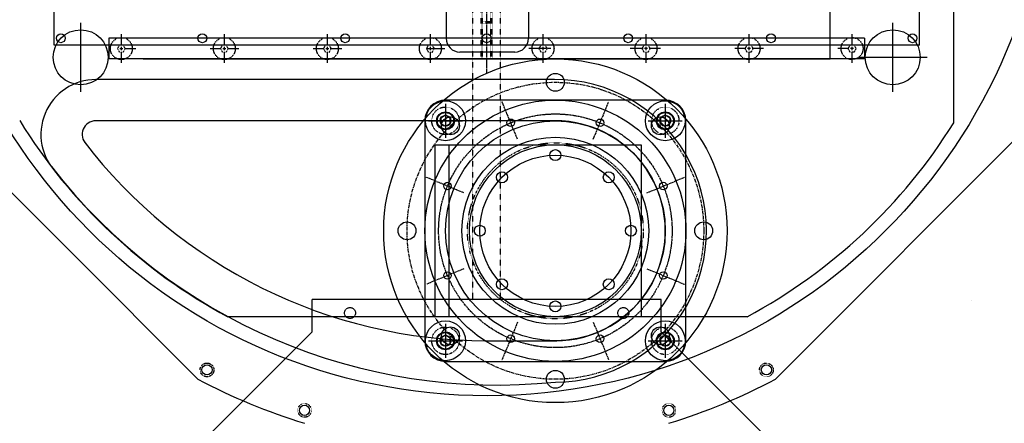
# Model space of a CAD drawing. Extents: x -700 to 5554, y -1685 to 3094.
# Drawn here: x 977 to 1694, y 1439 to 1732 of the extents above; entities that cross this region are included whole.
import ezdxf

# ---------------------------------------------------------------- set-up
doc = ezdxf.new("R2010")
doc.units = 0
doc.header["$MEASUREMENT"] = 0
for name, pattern in [('CENTER', [2, 1.25, -0.25, 0.25, -0.25]), ('CENTERX2', [4, 2.5, -0.5, 0.5, -0.5]), ('HIDDEN', [0.25, 0.125, -0.125])]:
    doc.linetypes.add(name, pattern=pattern)
doc.layers.get('0').update_dxf_attribs({"linetype": 'CONTINUOUS'})
for name, color, linetype in [('4', 54, 'CONTINUOUS'), ('CAROUSEL', 7, 'CONTINUOUS'), ('DEWARASSY', 7, 'CONTINUOUS'), ('FASTENERS', 7, 'CONTINUOUS'), ('LAYER01', 1, 'CONTINUOUS'), ('OBPLATEMIDDLE1', 7, 'CONTINUOUS'), ('OPTICALBENCH', 7, 'CONTINUOUS'), ('POST', 7, 'CONTINUOUS'), ('THROAT', 7, 'CONTINUOUS')]:
    doc.layers.add(name, color=color, linetype=linetype)

# ---------------------------------------------------------------- blocks, each defined once
blk = doc.blocks.new('TOTAL-G3')
at = {"layer": 'CAROUSEL', "color": 7, "linetype": 'Continuous'}
for points in [[(1190.054469, 1505.445201), (1190.054469, 1528.89181)], [(1444.054469, 1505.445201), (1444.054469, 1528.89181)], [(1067.054469, 1382.445201), (1190.054469, 1505.445201)], [(1567.054469, 1382.445201), (1444.054469, 1505.445201)]]:
    blk.add_lwpolyline(points, dxfattribs=at)
at = {"layer": 'CAROUSEL', "color": 7, "linetype": 'CENTER'}
for centre in [(1217.556776, 1519.100488), (1416.552161, 1519.100488)]:
    blk.add_circle(centre, 4, dxfattribs=at)
at = {"layer": 'THROAT', "color": 7, "linetype": 'Continuous'}
blk.add_lwpolyline([(1444.054469, 1528.89181), (1190.054469, 1528.89181)], dxfattribs=at)
blk = doc.blocks.new('*G58')
at = {"layer": '4', "color": 54, "linetype": 'Continuous'}
for p, q in [((188, 93), (184.54, 91)), ((184.54, 91), (184.54, 87)), ((184.54, 87), (188, 85)), ((191.46, 91), (188, 93)), ((188, 85), (191.46, 87)), ((191.46, 87), (191.46, 91))]:
    blk.add_line(p, q, dxfattribs=at)
blk = doc.blocks.new('*G57')
at = {"layer": '4', "color": 54, "linetype": 'Continuous'}
for p, q in [((348, 93), (344.54, 91)), ((344.54, 91), (344.54, 87)), ((344.54, 87), (348, 85)), ((351.46, 91), (348, 93)), ((348, 85), (351.46, 87)), ((351.46, 87), (351.46, 91))]:
    blk.add_line(p, q, dxfattribs=at)
blk = doc.blocks.new('*G59')
at = {"layer": '4', "color": 54, "linetype": 'Continuous'}
for p, q in [((188, 253), (184.54, 251)), ((184.54, 251), (184.54, 247)), ((191.46, 251), (188, 253)), ((191.46, 247), (191.46, 251)), ((184.54, 247), (188, 245)), ((188, 245), (191.46, 247))]:
    blk.add_line(p, q, dxfattribs=at)
blk = doc.blocks.new('*G60')
at = {"layer": '4', "color": 54, "linetype": 'Continuous'}
for p, q in [((348, 253), (344.54, 251)), ((344.54, 251), (344.54, 247)), ((351.46, 251), (348, 253)), ((351.46, 247), (351.46, 251)), ((344.54, 247), (348, 245)), ((348, 245), (351.46, 247))]:
    blk.add_line(p, q, dxfattribs=at)

msp = doc.modelspace()

# ---------------------------------------------------------------- linework, layer by layer
at = {"color": 51, "linetype": 'Continuous'}
for p, q in [((1447.05447, 1673.89181), (1287.05447, 1673.89181)), ((1447.05447, 1671.30263), (1447.05447, 1646.48099)), ((1272.05447, 1658.89181), (1272.05447, 1498.89181)), ((1274.64365, 1658.89181), (1299.46529, 1658.89181)), ((1434.64365, 1658.89181), (1459.46529, 1658.89181)), ((1462.05447, 1498.89181), (1462.05447, 1658.89181)), ((1287.05447, 1511.30263), (1287.05447, 1486.48099)), ((1447.05447, 1511.30263), (1447.05447, 1486.48099)), ((1434.64365, 1498.89181), (1459.46529, 1498.89181)), ((1287.05447, 1483.89181), (1447.05447, 1483.89181))]:
    msp.add_line(p, q, dxfattribs=at)
at = {"color": 54, "linetype": 'Continuous'}
for p, q in [((1287.05447, 1671.30263), (1287.05447, 1646.48099)), ((1274.64365, 1498.89181), (1299.46529, 1498.89181))]:
    msp.add_line(p, q, dxfattribs=at)
at = {"color": 51, "linetype": 'CENTER'}
for p, q in [((1339.48192, 1645.45784), (1328.16331, 1672.78338)), ((1394.62702, 1645.45784), (1405.94563, 1672.78338)), ((1300.48844, 1606.46436), (1273.1629, 1617.78297)), ((1433.6205, 1606.46436), (1460.94604, 1617.78297)), ((1300.48844, 1551.31926), (1273.1629, 1540.00065)), ((1433.6205, 1551.31926), (1460.94604, 1540.00065)), ((1339.48192, 1512.32578), (1328.16331, 1485.00024)), ((1394.62702, 1512.32578), (1405.94563, 1485.00024))]:
    msp.add_line(p, q, dxfattribs=at)
at = {"color": 5, "linetype": 'Continuous'}
msp.add_line((1315.80924, 1498.89852), (1368.09043, 1498.89852), dxfattribs=at)
at = {"color": 3, "linetype": 'Continuous'}
msp.add_line((1317.0342, 1483.89475), (1367.0754, 1483.89181), dxfattribs=at)
at = {"color": 7, "linetype": 'Continuous'}
for points in [[(1115.61123, 1711.39181), (1123.78529, 1711.39181)], [(1518.4977, 1711.39181), (1510.32365, 1711.39181)]]:
    msp.add_lwpolyline(points, dxfattribs=at)
at = {"color": 5, "linetype": 'Continuous'}
for points in [[(1366.37007, 1688.89181), (1032.5082, 1688.8918)], [(1366.37007, 1658.89181), (1032.5082, 1658.8918)]]:
    msp.add_lwpolyline(points, dxfattribs=at)
for points in [[(1279.55156, 1641.3919), (1429.5545, 1641.3919), (1429.5545, 1516.3919), (1279.55156, 1516.3919)], [(1279.55156, 1641.3919), (1289.5516, 1641.3919), (1289.5516, 1516.3919), (1279.55156, 1516.3919)]]:
    msp.add_lwpolyline(points, close=True, dxfattribs=at)
at = {"color": 0, "linetype": 'Continuous'}
msp.add_circle((1317.55446, 1868.89181), 410, dxfattribs=at)
at = {"color": 3, "linetype": 'Continuous'}
for centre, radius in [((1367.05447, 1578.89181), 125), ((1367.05447, 1686.89181), 6.5), ((1367.05453, 1578.89474), 95), ((1290.68694, 1655.25934), 6.5), ((1443.422, 1655.25934), 6.5), ((1367.05447, 1578.89181), 68), ((1259.05447, 1578.89181), 6.5), ((1475.05447, 1578.89181), 6.5), ((1290.68694, 1502.52428), 6.5), ((1443.422, 1502.52428), 6.5), ((1367.05447, 1470.89181), 6.5)]:
    msp.add_circle(centre, radius, dxfattribs=at)
at = {"color": 3, "linetype": 'CENTERX2'}
msp.add_circle((1367.05447, 1578.89181), 108, dxfattribs=at)
at = {"color": 51, "linetype": 'Continuous'}
for centre, radius in [((1287.05447, 1658.89181), 14.5), ((1447.05447, 1658.89181), 14.5), ((1287.05447, 1658.89181), 6.5), ((1287.05447, 1658.89181), 6), ((1447.05447, 1658.89181), 6.5), ((1447.05447, 1658.89181), 6), ((1287.05447, 1658.89181), 4), ((1367.05447, 1578.89181), 80), ((1334.52638, 1657.42157), 2.75), ((1399.58256, 1657.42157), 2.75), ((1447.05447, 1658.89181), 4), ((1288.52471, 1611.4199), 2.75), ((1445.58423, 1611.4199), 2.75), ((1288.52471, 1546.36372), 2.75), ((1445.58423, 1546.36372), 2.75), ((1287.05447, 1498.89181), 14.5), ((1447.05447, 1498.89181), 14.5), ((1287.05447, 1498.89181), 6.5), ((1447.05447, 1498.89181), 6.5), ((1287.05447, 1498.89181), 6), ((1287.05447, 1498.89181), 4), ((1334.52638, 1500.36205), 2.75), ((1399.58256, 1500.36205), 2.75), ((1447.05447, 1498.89181), 6), ((1447.05447, 1498.89181), 4)]:
    msp.add_circle(centre, radius, dxfattribs=at)
at = {"color": 51, "linetype": 'HIDDEN'}
for centre, radius in [((1287.05447, 1658.89181), 10), ((1447.05447, 1658.89181), 10), ((1367.05447, 1578.89181), 64), ((1287.05447, 1498.89181), 10), ((1447.05447, 1498.89181), 10)]:
    msp.add_circle(centre, radius, dxfattribs=at)
at = {"color": 51, "linetype": 'CENTER'}
msp.add_circle((1367.05447, 1578.89181), 85, dxfattribs=at)
at = {"color": 5, "linetype": 'Continuous'}
for centre, radius in [((1367.05453, 1578.89474), 62.5), ((1367.05453, 1633.89474), 4), ((1367.05453, 1578.89474), 55), ((1328.16366, 1617.78561), 4), ((1405.9454, 1617.78561), 4), ((1312.05453, 1578.89474), 4), ((1422.05453, 1578.89474), 4), ((1328.16366, 1540.00387), 4), ((1405.9454, 1540.00387), 4), ((1367.05453, 1523.89474), 4)]:
    msp.add_circle(centre, radius, dxfattribs=at)
for centre, radius, start, end in [((1032.50934, 1648.8918), 40, 89.99348795, 224.68552343), ((1367.05453, 1578.89474), 110, 270, 90.418056), ((1032.50934, 1648.8918), 10, 89.99348795, 224.68552343), ((1367.05453, 1578.89474), 80, 269.80245383, 90.49035009), ((1317.55446, 1868.89181), 369.99741, 217.47186319, 269.92257394), ((1324.84113, 1878.14118), 411.41782, 217.87681678, 275.8891805)]:
    msp.add_arc(centre, radius, start, end, dxfattribs=at)
at = {"color": 51, "linetype": 'Continuous'}
for centre, start, end in [((1287.05447, 1658.89181), 90, 180), ((1447.05447, 1658.89181), 0, 90), ((1287.05447, 1498.89181), 180, 270), ((1447.05447, 1498.89181), 270, 0)]:
    msp.add_arc(centre, 15, start, end, dxfattribs=at)
at = {"layer": 'DEWARASSY', "color": 7, "linetype": 'Continuous'}
for points in [[(1002.05447, 1713.89181), (1002.05447, 2023.89181)], [(1632.05447, 1713.89181), (1632.05447, 2023.89181)], [(1632.05447, 1713.89181), (1002.05447, 1713.89181)], [(919.19024, 1658.64421), (1106.80687, 1471.02758)], [(1527.30207, 1471.02758), (1714.9187, 1658.64421)]]:
    msp.add_lwpolyline(points, dxfattribs=at)
for centre, radius in [((1007.05446, 1718.89178), 3.2), ((1110.05448, 1718.89178), 3.2), ((1214.05448, 1718.89178), 3.2), ((1317.05448, 1718.89178), 3.2), ((1420.05448, 1718.89178), 3.2), ((1524.05448, 1718.89178), 3.2), ((1627.05448, 1718.89178), 3.2), ((1113.42333, 1477.72003), 3.70541), ((1520.68561, 1477.72003), 3.70541), ((1184.44321, 1448.30264), 3.70541), ((1449.66573, 1448.30264), 3.70541)]:
    msp.add_circle(centre, radius, dxfattribs=at)
at = {"layer": 'DEWARASSY', "color": 7, "linetype": 'HIDDEN'}
for centre in [(1113.42333, 1477.72003), (1520.68561, 1477.72003), (1184.44321, 1448.30264), (1449.66573, 1448.30264)]:
    msp.add_circle(centre, 5, dxfattribs=at)
at = {"layer": 'DEWARASSY', "color": 7, "linetype": 'Continuous'}
for start, end in [(242.14621, 252.85379), (287.14621, 297.85379)]:
    msp.add_arc((1317.05447, 1868.89181), 450, start, end, dxfattribs=at)
at = {"layer": 'FASTENERS', "color": 7, "linetype": 'CENTER'}
msp.add_lwpolyline([(1317.05447, 1693.29476), (1317.05447, 1742.10045)], dxfattribs=at)
at = {"layer": 'FASTENERS', "color": 7, "linetype": 'HIDDEN'}
for points in [[(1313.05447, 1703.89181), (1313.05447, 1737.58234)], [(1314.05447, 1703.89181), (1314.05447, 1737.58234)], [(1320.05447, 1703.89181), (1320.05447, 1737.58234)], [(1321.05447, 1703.89181), (1321.05447, 1737.58234)], [(1321.05447, 1729.89181), (1313.05447, 1729.89181)], [(1320.05447, 1730.89181), (1314.05447, 1730.89181)], [(1049.61109, 1713.89181), (1048.16772, 1711.39181), (1049.61109, 1708.89181), (1052.49785, 1708.89181), (1053.94122, 1711.39181), (1052.49785, 1713.89181)], [(1124.61109, 1713.89181), (1123.16772, 1711.39181), (1124.61109, 1708.89181), (1127.49785, 1708.89181), (1128.94122, 1711.39181), (1127.49785, 1713.89181)], [(1199.61109, 1713.89181), (1198.16772, 1711.39181), (1199.61109, 1708.89181), (1202.49785, 1708.89181), (1203.94122, 1711.39181), (1202.49785, 1713.89181)], [(1274.61109, 1713.89181), (1273.16772, 1711.39181), (1274.61109, 1708.89181), (1277.49785, 1708.89181), (1278.94122, 1711.39181), (1277.49785, 1713.89181)], [(1359.49785, 1713.89181), (1360.94122, 1711.39181), (1359.49785, 1708.89181), (1356.61109, 1708.89181), (1355.16772, 1711.39181), (1356.61109, 1713.89181)], [(1434.49785, 1713.89181), (1435.94122, 1711.39181), (1434.49785, 1708.89181), (1431.61109, 1708.89181), (1430.16772, 1711.39181), (1431.61109, 1713.89181)], [(1509.49785, 1713.89181), (1510.94122, 1711.39181), (1509.49785, 1708.89181), (1506.61109, 1708.89181), (1505.16772, 1711.39181), (1506.61109, 1713.89181)], [(1584.49785, 1713.89181), (1585.94122, 1711.39181), (1584.49785, 1708.89181), (1581.61109, 1708.89181), (1580.16772, 1711.39181), (1581.61109, 1713.89181)]]:
    msp.add_lwpolyline(points, dxfattribs=at)
at = {"layer": 'FASTENERS', "color": 7, "linetype": 'Continuous'}
for points in [[(1314.05447, 1730.89181), (1313.05447, 1729.89181)], [(1320.05447, 1730.89181), (1321.05447, 1729.89181)], [(1051.05447, 1713.66099), (1051.05447, 1721.83505)], [(1126.05447, 1713.66099), (1126.05447, 1721.83505)], [(1201.05447, 1713.66099), (1201.05447, 1721.83505)], [(1276.05447, 1713.66099), (1276.05447, 1721.83505)], [(1358.05447, 1713.66099), (1358.05447, 1721.83505)], [(1433.05447, 1713.66099), (1433.05447, 1721.83505)], [(1508.05447, 1713.66099), (1508.05447, 1721.83505)], [(1583.05447, 1713.66099), (1583.05447, 1721.83505)], [(1049.8922, 1711.39181), (1052.21674, 1711.39181)], [(1051.05447, 1710.22954), (1051.05447, 1712.55408)], [(1051.05447, 1700.94857), (1051.05447, 1709.12263)], [(1053.32365, 1711.39181), (1061.4977, 1711.39181)], [(1124.8922, 1711.39181), (1127.21674, 1711.39181)], [(1126.05447, 1710.22954), (1126.05447, 1712.55408)], [(1126.05447, 1700.94857), (1126.05447, 1709.12263)], [(1128.32365, 1711.39181), (1136.4977, 1711.39181)], [(1190.61123, 1711.39181), (1198.78529, 1711.39181)], [(1199.8922, 1711.39181), (1202.21674, 1711.39181)], [(1201.05447, 1710.22954), (1201.05447, 1712.55408)], [(1201.05447, 1700.94857), (1201.05447, 1709.12263)], [(1203.04013, 1711.39181), (1209.28529, 1711.39181)], [(1203.32365, 1711.39181), (1211.4977, 1711.39181)], [(1273.82365, 1711.39181), (1280.06881, 1711.39181)], [(1274.8922, 1711.39181), (1277.21674, 1711.39181)], [(1276.05447, 1710.22954), (1276.05447, 1712.55408)], [(1276.05447, 1700.94857), (1276.05447, 1709.12263)], [(1278.32365, 1711.39181), (1286.4977, 1711.39181)], [(1355.78529, 1711.39181), (1347.61123, 1711.39181)], [(1360.28529, 1711.39181), (1354.04013, 1711.39181)], [(1360.28529, 1711.39181), (1354.04013, 1711.39181)], [(1358.05447, 1710.22954), (1358.05447, 1712.55408)], [(1358.05447, 1700.94857), (1358.05447, 1709.12263)], [(1363.71674, 1711.39181), (1361.3922, 1711.39181)], [(1423.71674, 1711.39181), (1421.3922, 1711.39181)], [(1430.78529, 1711.39181), (1422.61123, 1711.39181)], [(1431.06881, 1711.39181), (1424.82365, 1711.39181)], [(1434.21674, 1711.39181), (1431.8922, 1711.39181)], [(1433.05447, 1710.22954), (1433.05447, 1712.55408)], [(1433.05447, 1700.94857), (1433.05447, 1709.12263)], [(1443.4977, 1711.39181), (1435.32365, 1711.39181)], [(1505.78529, 1711.39181), (1497.61123, 1711.39181)], [(1509.21674, 1711.39181), (1506.8922, 1711.39181)], [(1508.05447, 1710.22954), (1508.05447, 1712.55408)], [(1508.05447, 1700.94857), (1508.05447, 1709.12263)], [(1580.78529, 1711.39181), (1572.61123, 1711.39181)], [(1584.21674, 1711.39181), (1581.8922, 1711.39181)], [(1583.05447, 1710.22954), (1583.05447, 1712.55408)], [(1583.05447, 1700.94857), (1583.05447, 1709.12263)]]:
    msp.add_lwpolyline(points, dxfattribs=at)
at = {"layer": 'FASTENERS', "color": 7, "linetype": 'HIDDEN'}
for centre in [(1051.05447, 1711.39181), (1126.05447, 1711.39181), (1201.05447, 1711.39181), (1276.05447, 1711.39181), (1358.05447, 1711.39181), (1433.05447, 1711.39181), (1508.05447, 1711.39181), (1583.05447, 1711.39181)]:
    msp.add_circle(centre, 8, dxfattribs=at)
at = {"layer": 'OBPLATEMIDDLE1', "color": 4, "linetype": 'Continuous'}
msp.add_lwpolyline([(1067.05447, 1703.89181), (1567.05447, 1703.89181), (1567.05447, 1768.89181), (1067.05447, 1768.89181)], dxfattribs=at)
at = {"layer": 'OPTICALBENCH', "color": 6}
for p, q in [((1287.55446, 1868.89181), (1287.55446, 1718.89181)), ((1347.55446, 1868.89181), (1347.55446, 1718.89181)), ((1337.55446, 1708.89181), (1297.55446, 1708.89181))]:
    msp.add_line(p, q, dxfattribs=at)
at = {"layer": 'OPTICALBENCH', "color": 6, "linetype": 'Continuous'}
msp.add_line((1506.61464, 1516.39181), (1128.49429, 1516.39181), dxfattribs=at)
for points in [[(1657.05447, 1657.37409), (1657.05447, 2080.40953)], [(1670.05447, 1528.39181), (1670.05447, 1528.39181)], [(1670.05447, 1528.39181), (1670.05447, 1528.39181)]]:
    msp.add_lwpolyline(points, dxfattribs=at)
at = {"layer": 'OPTICALBENCH', "color": 7, "linetype": 'HIDDEN'}
for points in [[(1307.05447, 1718.89181), (1307.05447, 2018.89181)], [(1327.05447, 1718.89181), (1327.05447, 2018.89181)], [(1307.05447, 1528.39181), (1307.05447, 1703.89181)], [(1327.05447, 1528.39181), (1327.05447, 1703.89181)]]:
    msp.add_lwpolyline(points, dxfattribs=at)
at = {"layer": 'OPTICALBENCH', "color": 4, "linetype": 'Continuous'}
for points in [[(1592.05447, 1718.89181), (1042.05447, 1718.89181)], [(1042.05447, 1718.89181), (1042.05447, 1703.89181)], [(1592.05447, 1718.89181), (1592.05447, 1703.89181)], [(1592.05447, 1703.89181), (1042.05447, 1703.89181)]]:
    msp.add_lwpolyline(points, dxfattribs=at)
at = {"layer": 'OPTICALBENCH', "color": 4, "linetype": 'HIDDEN'}
for points in [[(1307.05447, 1703.89181), (1307.05447, 1718.89181)], [(1327.05447, 1703.89181), (1327.05447, 1718.89181)]]:
    msp.add_lwpolyline(points, dxfattribs=at)
at = {"layer": 'OPTICALBENCH', "color": 6}
for centre, start, end in [((1297.55446, 1718.89181), 180, 270), ((1337.55446, 1718.89181), 270, 0)]:
    msp.add_arc(centre, 10, start, end, dxfattribs=at)
at = {"layer": 'OPTICALBENCH', "color": 6, "linetype": 'Continuous'}
for start, end in [(211.652115, 241.79351973), (298.20648027, 328.075974)]:
    msp.add_arc((1317.55446, 1868.89181), 400, start, end, dxfattribs=at)
at = {"layer": 'POST', "color": 7, "linetype": 'Continuous'}
for points in [[(1021.45875, 1680.0407), (1021.45875, 1730.0407)], [(1612.65019, 1680.0407), (1612.65019, 1730.0407)], [(1587.65019, 1705.0407), (1637.65019, 1705.0407)]]:
    msp.add_lwpolyline(points, dxfattribs=at)
for centre in [(1021.45875, 1705.0407), (1612.65019, 1705.0407)]:
    msp.add_circle(centre, 20, dxfattribs=at)

# ---------------------------------------------------------------- block references
at = {"color": 51, "linetype": 'Continuous'}
for name in ['*G59', '*G60', '*G58', '*G57']:
    msp.add_blockref(name, (1099.05447, 1409.89181), dxfattribs=at)
at = {"layer": 'LAYER01'}
msp.add_blockref('TOTAL-G3', (0, 0), dxfattribs=at)

doc.saveas('drawing.dxf')
